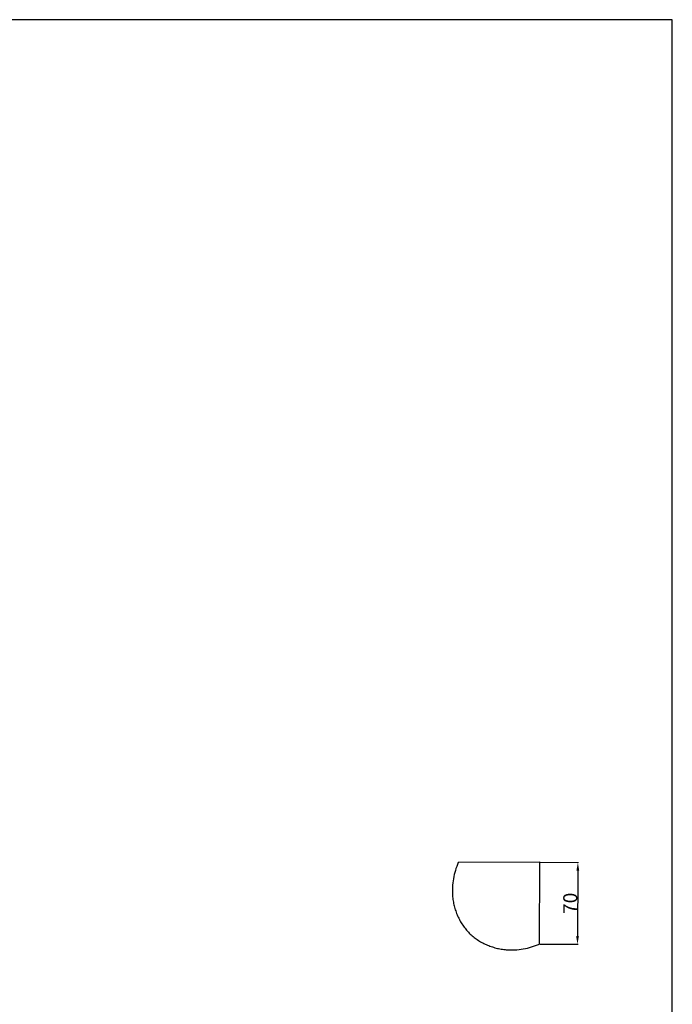
# Model space of a CAD drawing. Units: millimetres. Extents: x 0 to 1118, y 0 to 2011.
# Drawn here: x 559 to 1118, y 1168 to 2011 of the extents above; entities that cross this region are included whole.
import ezdxf

# ---------------------------------------------------------------- set-up
doc = ezdxf.new("R2010")
doc.units = ezdxf.units.MM
doc.header["$MEASUREMENT"] = 0
doc.layers.add('Default', color=7, linetype='Continuous')
doc.styles.add('Arial', font='arial.ttf')
doc.dimstyles.new('Dimension Style 01', dxfattribs={"dimtxt": 12, "dimasz": 7, "dimexe": 0.5, "dimexo": 0.5, "dimgap": 0.25, "dimtad": 1, "dimtoh": 1, "dimdec": 0, "dimzin": 1, "dimdsep": 46, "dimtxsty": 'Arial', "dimcen": 0.5, "dimazin": 0, "dimtfac": 1, "dimtdec": 4, "dimtix": 1, "dimtmove": 1, "dimatfit": 3, "dimfxl": 1, "dimtolj": 1, "dimtzin": 1, "dimarcsym": 0})

# ---------------------------------------------------------------- blocks, each defined once
blk = doc.blocks.new('*D8')
at = {"layer": 'Default', "color": 0, "lineweight": -2, "transparency": 16777216}
for p, q in [((1005.23, 1289.41), (1037.8, 1289.26)), ((1037.27, 1282.26), (1037.01, 1226.19)), ((1004.91, 1219.34), (1037.47, 1219.19))]:
    blk.add_line(p, q, dxfattribs=at)
at = {"layer": 'Default', "color": 0, "transparency": 16777216}
for points in [[(1036.1, 1282.27), (1038.44, 1282.25), (1037.3, 1289.26)], [(1035.84, 1226.2), (1038.17, 1226.19), (1036.97, 1219.19)]]:
    blk.add_solid(points, dxfattribs=at)
at = {"layer": 'Defpoints', "color": 0, "transparency": 16777216}
for p in [(1004.73, 1289.41), (1004.41, 1219.35), (1036.97, 1219.19)]:
    blk.add_point(p, dxfattribs=at)
at = {"layer": 'Default', "color": 0, "transparency": 16777216, "insert": (1030.76, 1254.26), "char_height": 12, "attachment_point": 5, "rotation": 89.73209, "style": 'Arial'}
blk.add_mtext('\\A1;70', dxfattribs=at)

msp = doc.modelspace()

# ---------------------------------------------------------------- linework, layer by layer
at = {"layer": 'Default'}
for p, q in [((1118.22, 2010.75), (0, 2010.75)), ((1118.22, 0), (1118.22, 2010.75)), ((932.35, 1282.32), (931.86, 1280.59)), ((932.89, 1284.04), (932.35, 1282.32)), ((933.48, 1285.74), (932.89, 1284.04)), ((934.11, 1287.42), (933.48, 1285.74)), ((934.78, 1289.08), (934.11, 1287.42)), ((1004.73, 1289.41), (934.78, 1289.08)), ((1004.41, 1219.35), (1004.73, 1289.41)), ((930.38, 1273.51), (930.15, 1271.72)), ((930.67, 1275.3), (930.38, 1273.51)), ((931.02, 1277.07), (930.67, 1275.3)), ((931.41, 1278.84), (931.02, 1277.07)), ((931.86, 1280.59), (931.41, 1278.84)), ((929.77, 1266.3), (929.76, 1264.48)), ((929.76, 1264.48), (929.82, 1262.67)), ((929.84, 1268.11), (929.77, 1266.3)), ((929.96, 1269.92), (929.84, 1268.11)), ((930.15, 1271.72), (929.96, 1269.92)), ((929.82, 1262.67), (929.93, 1260.85)), ((929.93, 1260.85), (930.03, 1259.74)), ((930.03, 1259.74), (930.16, 1258.62)), ((930.16, 1258.62), (930.3, 1257.51)), ((930.3, 1257.51), (930.48, 1256.4)), ((930.48, 1256.4), (930.67, 1255.29)), ((930.67, 1255.29), (930.89, 1254.19)), ((930.89, 1254.19), (931.13, 1253.09)), ((931.13, 1253.09), (931.39, 1252)), ((931.39, 1252), (931.68, 1250.91)), ((931.68, 1250.91), (931.99, 1249.83)), ((931.99, 1249.83), (932.32, 1248.75)), ((932.32, 1248.75), (932.68, 1247.68)), ((932.68, 1247.68), (933.06, 1246.62)), ((933.06, 1246.62), (933.46, 1245.57)), ((933.46, 1245.57), (933.88, 1244.52)), ((933.88, 1244.52), (934.32, 1243.49)), ((934.32, 1243.49), (934.79, 1242.46)), ((934.79, 1242.46), (935.27, 1241.45)), ((935.27, 1241.45), (935.78, 1240.45)), ((935.78, 1240.45), (936.31, 1239.46)), ((936.31, 1239.46), (936.86, 1238.48)), ((936.86, 1238.48), (937.44, 1237.52)), ((937.44, 1237.52), (938.03, 1236.57)), ((938.03, 1236.57), (938.65, 1235.63)), ((938.65, 1235.63), (939.28, 1234.71)), ((939.28, 1234.71), (939.94, 1233.81)), ((939.94, 1233.81), (940.62, 1232.92)), ((940.62, 1232.92), (941.32, 1232.05)), ((941.32, 1232.05), (942.03, 1231.2)), ((942.03, 1231.2), (942.77, 1230.36)), ((942.77, 1230.36), (943.53, 1229.54)), ((943.53, 1229.54), (944.31, 1228.75)), ((944.31, 1228.75), (945.1, 1227.98)), ((945.1, 1227.98), (945.91, 1227.23)), ((945.91, 1227.23), (946.73, 1226.5)), ((946.73, 1226.5), (947.58, 1225.79)), ((947.58, 1225.79), (948.44, 1225.11)), ((948.44, 1225.11), (949.31, 1224.44)), ((949.31, 1224.44), (950.2, 1223.79)), ((950.2, 1223.79), (951.11, 1223.16)), ((951.11, 1223.16), (952.04, 1222.55)), ((952.04, 1222.55), (952.97, 1221.97)), ((952.97, 1221.97), (953.92, 1221.4)), ((953.92, 1221.4), (954.89, 1220.85)), ((954.89, 1220.85), (955.86, 1220.33)), ((955.86, 1220.33), (956.85, 1219.82)), ((956.85, 1219.82), (957.85, 1219.34)), ((957.85, 1219.34), (958.86, 1218.88)), ((958.86, 1218.88), (959.88, 1218.44)), ((959.88, 1218.44), (960.91, 1218.02)), ((960.91, 1218.02), (961.94, 1217.63)), ((961.94, 1217.63), (962.99, 1217.25)), ((962.99, 1217.25), (964.04, 1216.9)), ((964.04, 1216.9), (965.11, 1216.57)), ((965.11, 1216.57), (966.17, 1216.26)), ((966.17, 1216.26), (967.25, 1215.97)), ((967.25, 1215.97), (968.33, 1215.71)), ((968.33, 1215.71), (969.41, 1215.47)), ((969.41, 1215.47), (970.5, 1215.25)), ((970.5, 1215.25), (971.59, 1215.05)), ((971.59, 1215.05), (972.68, 1214.88)), ((972.68, 1214.88), (973.78, 1214.73)), ((973.78, 1214.73), (974.88, 1214.6)), ((974.88, 1214.6), (975.98, 1214.49)), ((975.98, 1214.49), (977.81, 1214.37)), ((977.81, 1214.37), (979.63, 1214.31)), ((979.63, 1214.31), (981.46, 1214.32)), ((981.46, 1214.32), (983.29, 1214.38)), ((983.29, 1214.38), (985.11, 1214.5)), ((985.11, 1214.5), (986.92, 1214.68)), ((986.92, 1214.68), (988.73, 1214.92)), ((988.73, 1214.92), (990.53, 1215.21)), ((990.53, 1215.21), (992.31, 1215.55)), ((992.31, 1215.55), (994.09, 1215.95)), ((994.09, 1215.95), (995.85, 1216.4)), ((995.85, 1216.4), (997.6, 1216.89)), ((997.6, 1216.89), (999.33, 1217.44)), ((999.33, 1217.44), (1001.04, 1218.03)), ((1001.04, 1218.03), (1002.73, 1218.67)), ((1002.73, 1218.67), (1004.41, 1219.35))]:
    msp.add_line(p, q, dxfattribs=at)

# ---------------------------------------------------------------- dimensions: what is measured, and where the dimension line sits
dim = msp.add_aligned_dim(p1=(1004.73, 1289.41), p2=(1004.41, 1219.35), distance=32.57, dimstyle='Dimension Style 01', dxfattribs=at)
dim.commit()
dim.dimension.update_dxf_attribs({"geometry": '*D8', "text_midpoint": (1030.76, 1254.26)})

doc.saveas('drawing.dxf')
